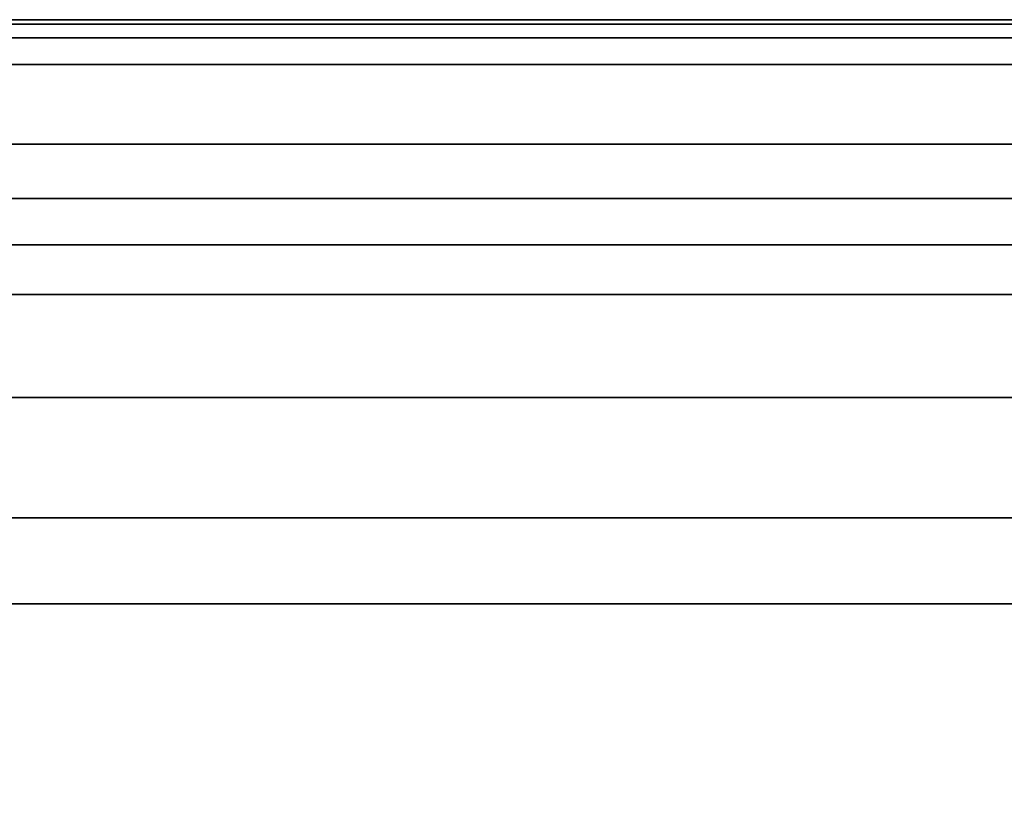
# Model space of a CAD drawing. Units: millimetres. Extents: x 4863 to 5458, y -72 to 778.
# Drawn here: x 5010 to 5012, y -9 to -8 of the extents above; entities that cross this region are included whole.
import ezdxf

# ---------------------------------------------------------------- set-up
doc = ezdxf.new("R2010")
doc.units = ezdxf.units.MM
doc.layers.get('0').update_dxf_attribs({"color": 8, "linetype": 'CONTINUOUS'})

# ---------------------------------------------------------------- blocks, each defined once
blk = doc.blocks.new('sgBrepBlock__88609280')
at = {"color": 0}
for points in [[(5025.9824, -7.636, 447.4768), (5024.9259, -7.636, 447.8129), (5023.8508, -7.636, 448.0833), (5022.761, -7.636, 448.287), (5021.6608, -7.636, 448.4232), (5020.5543, -7.636, 448.4915), (5019.4457, -7.636, 448.4915), (5018.3392, -7.636, 448.4232), (5017.239, -7.636, 448.287), (5016.1492, -7.636, 448.0833), (5015.0741, -7.636, 447.8129), (5014.0176, -7.636, 447.4768), (5012.9839, -7.636, 447.0763), (5011.9767, -7.636, 446.6129), (5011, -7.636, 446.0885), (5010.0574, -7.636, 445.5048), (5009.1526, -7.636, 444.8643), (5008.2889, -7.636, 444.1693), (5007.4696, -7.636, 443.4224), (5006.6978, -7.636, 442.6265), (5005.9765, -7.636, 441.7846), (5005.3085, -7.636, 440.8999)], [(5005.3085, -7.636, 420.1001), (5005.9765, -7.636, 419.2154), (5006.6978, -7.636, 418.3735), (5007.4696, -7.636, 417.5776), (5008.2889, -7.636, 416.8307), (5009.1526, -7.636, 416.1357), (5010.0574, -7.636, 415.4952), (5011, -7.636, 414.9115), (5011.9767, -7.636, 414.3871), (5012.9839, -7.636, 413.9237), (5014.0176, -7.636, 413.5232), (5015.0741, -7.636, 413.1871), (5016.1492, -7.636, 412.9167), (5017.239, -7.636, 412.713), (5018.3392, -7.636, 412.5768), (5019.4457, -7.636, 412.5085), (5020.5543, -7.636, 412.5085), (5021.6608, -7.636, 412.5768), (5022.761, -7.636, 412.713), (5023.8508, -7.636, 412.9167), (5024.9259, -7.636, 413.1871), (5025.9824, -7.636, 413.5232)], [(5025.65, -7.636, 446.5336), (5024.6523, -7.636, 446.851), (5023.6369, -7.636, 447.1064), (5022.6077, -7.636, 447.2988), (5021.5686, -7.636, 447.4275), (5020.5235, -7.636, 447.4919), (5019.4765, -7.636, 447.4919), (5018.4314, -7.636, 447.4275), (5017.3923, -7.636, 447.2988), (5016.3631, -7.636, 447.1064), (5015.3477, -7.636, 446.851), (5014.35, -7.636, 446.5336), (5013.3736, -7.636, 446.1554), (5012.4224, -7.636, 445.7178), (5011.5, -7.636, 445.2224), (5010.6098, -7.636, 444.6712), (5009.7552, -7.636, 444.0663), (5008.9395, -7.636, 443.4099), (5008.1657, -7.636, 442.7045), (5007.4368, -7.636, 441.9528), (5006.7556, -7.636, 441.1577), (5006.1247, -7.636, 440.3222), (5005.5463, -7.636, 439.4493)], [(5005.5463, -7.636, 421.5507), (5006.1247, -7.636, 420.6778), (5006.7556, -7.636, 419.8423), (5007.4368, -7.636, 419.0472), (5008.1657, -7.636, 418.2955), (5008.9395, -7.636, 417.5901), (5009.7552, -7.636, 416.9337), (5010.6098, -7.636, 416.3288), (5011.5, -7.636, 415.7776), (5012.4224, -7.636, 415.2822), (5013.3736, -7.636, 414.8446), (5014.35, -7.636, 414.4664), (5015.3477, -7.636, 414.149), (5016.3631, -7.636, 413.8936), (5017.3923, -7.636, 413.7012), (5018.4314, -7.636, 413.5725), (5019.4765, -7.636, 413.5081), (5020.5235, -7.636, 413.5081), (5021.5686, -7.636, 413.5725), (5022.6077, -7.636, 413.7012), (5023.6369, -7.636, 413.8936), (5024.6523, -7.636, 414.149), (5025.65, -7.636, 414.4664)]]:
    blk.add_polyline3d(points, dxfattribs=at)
blk = doc.blocks.new('sgBrepBlock__88442288')
at = {"color": 0}
for points in [[(5025.65, -7.636, 446.5336), (5024.6523, -7.636, 446.851), (5023.6369, -7.636, 447.1064), (5022.6077, -7.636, 447.2988), (5021.5686, -7.636, 447.4275), (5020.5235, -7.636, 447.4919), (5019.4765, -7.636, 447.4919), (5018.4314, -7.636, 447.4275), (5017.3923, -7.636, 447.2988), (5016.3631, -7.636, 447.1064), (5015.3477, -7.636, 446.851), (5014.35, -7.636, 446.5336), (5013.3736, -7.636, 446.1554), (5012.4224, -7.636, 445.7178), (5011.5, -7.636, 445.2224), (5010.6098, -7.636, 444.6712), (5009.7552, -7.636, 444.0663), (5008.9395, -7.636, 443.4099), (5008.1657, -7.636, 442.7045), (5007.4368, -7.636, 441.9528), (5006.7556, -7.636, 441.1577), (5006.1247, -7.636, 440.3222), (5005.5463, -7.636, 439.4493)], [(5025.9245, -7.6689, 446.0482), (5025.043, -7.6689, 446.356), (5024.1226, -7.6689, 446.6199), (5023.1661, -7.6689, 446.8347), (5022.1766, -7.6689, 446.9957), (5021.1584, -7.6689, 447.0983), (5020.1162, -7.6689, 447.1383), (5019.0554, -7.6689, 447.1119), (5017.9824, -7.6689, 447.0159), (5016.9036, -7.6689, 446.848), (5015.8262, -7.6689, 446.6067), (5014.7577, -7.6689, 446.2913), (5013.7056, -7.6689, 445.9021), (5012.6774, -7.6689, 445.4408), (5011.6807, -7.6689, 444.9095), (5010.7222, -7.6689, 444.3119), (5009.8086, -7.6689, 443.6522), (5008.9455, -7.6689, 442.9356), (5008.1381, -7.6689, 442.168), (5007.3904, -7.6689, 441.3556), (5006.7056, -7.6689, 440.5053), (5006.086, -7.6689, 439.6239), (5005.5327, -7.6689, 438.7185)], [(5025.6638, -7.9615, 445.3639), (5024.821, -7.9615, 445.6582), (5023.9412, -7.9615, 445.9104), (5023.0267, -7.9615, 446.1158), (5022.0808, -7.9615, 446.2697), (5021.1074, -7.9615, 446.3678), (5020.1111, -7.9615, 446.406), (5019.097, -7.9615, 446.3807), (5018.0712, -7.9615, 446.289), (5017.0398, -7.9615, 446.1285), (5016.0099, -7.9615, 445.8978), (5014.9884, -7.9615, 445.5963), (5013.9826, -7.9615, 445.2243), (5012.9997, -7.9615, 444.7832), (5012.0468, -7.9615, 444.2753), (5011.1305, -7.9615, 443.704), (5010.2571, -7.9615, 443.0734), (5009.4321, -7.9615, 442.3883), (5008.6602, -7.9615, 441.6544), (5007.9454, -7.9615, 440.8778), (5007.2907, -7.9615, 440.0649), (5006.6984, -7.9615, 439.2224), (5006.1695, -7.9615, 438.3568), (5005.7044, -7.9615, 437.4749)], [(5016.1556, -8.5424, 445.3355), (5015.1714, -8.5424, 445.0449), (5014.2024, -8.5424, 444.6865), (5013.2554, -8.5424, 444.2616), (5012.3373, -8.5424, 443.7723), (5011.4545, -8.5424, 443.2218), (5010.6129, -8.5424, 442.6142), (5009.818, -8.5424, 441.9541), (5009.0743, -8.5424, 441.2471), (5008.3856, -8.5424, 440.4988), (5007.7549, -8.5424, 439.7156), (5007.1841, -8.5424, 438.9038), (5006.6746, -8.5424, 438.0699), (5006.2265, -8.5424, 437.2201), (5005.8394, -8.5424, 436.3607)]]:
    blk.add_polyline3d(points, dxfattribs=at)
blk = doc.blocks.new('sgBrepBlock__87935792')
at = {"color": 0}
for points in [[(5025.9824, -7.636, 447.4768), (5024.9259, -7.636, 447.8129), (5023.8508, -7.636, 448.0833), (5022.761, -7.636, 448.287), (5021.6608, -7.636, 448.4232), (5020.5543, -7.636, 448.4915), (5019.4457, -7.636, 448.4915), (5018.3392, -7.636, 448.4232), (5017.239, -7.636, 448.287), (5016.1492, -7.636, 448.0833), (5015.0741, -7.636, 447.8129), (5014.0176, -7.636, 447.4768), (5012.9839, -7.636, 447.0763), (5011.9767, -7.636, 446.6129), (5011, -7.636, 446.0885), (5010.0574, -7.636, 445.5048), (5009.1526, -7.636, 444.8643), (5008.2889, -7.636, 444.1693), (5007.4696, -7.636, 443.4224), (5006.6978, -7.636, 442.6265), (5005.9765, -7.636, 441.7846), (5005.3085, -7.636, 440.8999)], [(5025.5651, -7.6689, 447.9976), (5024.5495, -7.6689, 448.2888), (5023.4939, -7.6689, 448.5258), (5022.402, -7.6689, 448.7035), (5021.2783, -7.6689, 448.8168), (5020.1282, -7.6689, 448.8609), (5018.9577, -7.6689, 448.8317), (5017.7735, -7.6689, 448.7258), (5016.583, -7.6689, 448.5406), (5015.3941, -7.6689, 448.2742), (5014.2149, -7.6689, 447.9262), (5013.0539, -7.6689, 447.4968), (5011.9193, -7.6689, 446.9876), (5010.8193, -7.6689, 446.4014), (5009.7617, -7.6689, 445.7419), (5008.7534, -7.6689, 445.0139), (5007.801, -7.6689, 444.2231), (5006.91, -7.6689, 443.376), (5006.0849, -7.6689, 442.4795), (5005.3292, -7.6689, 441.5411)], [(5025.7871, -7.9615, 448.6955), (5024.7309, -7.9615, 448.9982), (5023.6332, -7.9615, 449.2448), (5022.4978, -7.9615, 449.4295), (5021.3293, -7.9615, 449.5473), (5020.1333, -7.9615, 449.5932), (5018.9161, -7.9615, 449.5628), (5017.6847, -7.9615, 449.4527), (5016.4467, -7.9615, 449.2601), (5015.2104, -7.9615, 448.9831), (5013.9842, -7.9615, 448.6212), (5012.7769, -7.9615, 448.1746), (5011.597, -7.9615, 447.6452), (5010.4532, -7.9615, 447.0356), (5009.3533, -7.9615, 446.3497), (5008.3049, -7.9615, 445.5927), (5007.3145, -7.9615, 444.7704), (5006.388, -7.9615, 443.8895), (5005.53, -7.9615, 442.9573)], [(5025.9631, -8.5424, 449.2491), (5024.8748, -8.5424, 449.561), (5023.7437, -8.5424, 449.815), (5022.5738, -8.5424, 450.0054), (5021.3697, -8.5424, 450.1268), (5020.1374, -8.5424, 450.174), (5018.8831, -8.5424, 450.1428), (5017.6142, -8.5424, 450.0293), (5016.3386, -8.5424, 449.8308), (5015.0647, -8.5424, 449.5454), (5013.8012, -8.5424, 449.1725), (5012.5571, -8.5424, 448.7124), (5011.3414, -8.5424, 448.1668), (5010.1627, -8.5424, 447.5386), (5009.0294, -8.5424, 446.832), (5007.9491, -8.5424, 446.0519), (5006.9286, -8.5424, 445.2046), (5005.9738, -8.5424, 444.2969), (5005.0897, -8.5424, 443.3363)]]:
    blk.add_polyline3d(points, dxfattribs=at)
blk = doc.blocks.new('sgBrepBlock__303549264')
at = {"color": 0}
for points in [[(5005.3085, -7.636, 420.1001), (5005.9765, -7.636, 419.2154), (5006.6978, -7.636, 418.3735), (5007.4696, -7.636, 417.5776), (5008.2889, -7.636, 416.8307), (5009.1526, -7.636, 416.1357), (5010.0574, -7.636, 415.4952), (5011, -7.636, 414.9115), (5011.9767, -7.636, 414.3871), (5012.9839, -7.636, 413.9237), (5014.0176, -7.636, 413.5232), (5015.0741, -7.636, 413.1871), (5016.1492, -7.636, 412.9167), (5017.239, -7.636, 412.713), (5018.3392, -7.636, 412.5768), (5019.4457, -7.636, 412.5085), (5020.5543, -7.636, 412.5085), (5021.6608, -7.636, 412.5768), (5022.761, -7.636, 412.713), (5023.8508, -7.636, 412.9167), (5024.9259, -7.636, 413.1871), (5025.9824, -7.636, 413.5232)], [(5005.3291, -7.669, 419.4587), (5006.0847, -7.669, 418.5203), (5006.9099, -7.669, 417.6239), (5007.8009, -7.669, 416.7767), (5008.7533, -7.669, 415.9859), (5009.7615, -7.669, 415.2579), (5010.8192, -7.669, 414.5984), (5011.9192, -7.669, 414.0122), (5013.0538, -7.669, 413.503), (5014.2149, -7.669, 413.0736), (5015.394, -7.669, 412.7255), (5016.5829, -7.669, 412.4592), (5017.7734, -7.669, 412.2739), (5018.9576, -7.669, 412.1681), (5020.1282, -7.669, 412.1389), (5021.2783, -7.669, 412.183), (5022.402, -7.669, 412.2962), (5023.4939, -7.669, 412.4739), (5024.5495, -7.669, 412.711), (5025.5652, -7.669, 413.0021)], [(5005.5299, -7.9615, 418.0427), (5006.3879, -7.9615, 417.1105), (5007.3145, -7.9615, 416.2295), (5008.3048, -7.9615, 415.4072), (5009.3533, -7.9615, 414.6502), (5010.4532, -7.9615, 413.9644), (5011.597, -7.9615, 413.3548), (5012.7768, -7.9615, 412.8253), (5013.9842, -7.9615, 412.3788), (5015.2104, -7.9615, 412.0168), (5016.4467, -7.9615, 411.7399), (5017.6847, -7.9615, 411.5472), (5018.9161, -7.9615, 411.4371), (5020.1333, -7.9615, 411.4068), (5021.3293, -7.9615, 411.4526), (5022.4978, -7.9615, 411.5704), (5023.6332, -7.9615, 411.7552), (5024.7309, -7.9615, 412.0017), (5025.7871, -7.9615, 412.3044)], [(5005.0898, -8.5423, 417.6638), (5005.9739, -8.5423, 416.7032), (5006.9286, -8.5423, 415.7955), (5007.9491, -8.5423, 414.9481), (5009.0294, -8.5423, 414.1681), (5010.1628, -8.5423, 413.4614), (5011.3414, -8.5423, 412.8333), (5012.5571, -8.5423, 412.2877), (5013.8012, -8.5423, 411.8276), (5015.0647, -8.5423, 411.4546), (5016.3386, -8.5423, 411.1692), (5017.6142, -8.5423, 410.9707), (5018.8831, -8.5423, 410.8573), (5020.1374, -8.5423, 410.826), (5021.3697, -8.5423, 410.8733), (5022.5738, -8.5423, 410.9946), (5023.7437, -8.5423, 411.185), (5024.8748, -8.5423, 411.439), (5025.9631, -8.5423, 411.751)]]:
    blk.add_polyline3d(points, dxfattribs=at)
blk = doc.blocks.new('sgBrepBlock__303556432')
at = {"color": 0}
for points in [[(5005.5463, -7.636, 421.5507), (5006.1247, -7.636, 420.6778), (5006.7556, -7.636, 419.8423), (5007.4368, -7.636, 419.0472), (5008.1657, -7.636, 418.2955), (5008.9395, -7.636, 417.5901), (5009.7552, -7.636, 416.9337), (5010.6098, -7.636, 416.3288), (5011.5, -7.636, 415.7776), (5012.4224, -7.636, 415.2822), (5013.3736, -7.636, 414.8446), (5014.35, -7.636, 414.4664), (5015.3477, -7.636, 414.149), (5016.3631, -7.636, 413.8936), (5017.3923, -7.636, 413.7012), (5018.4314, -7.636, 413.5725), (5019.4765, -7.636, 413.5081), (5020.5235, -7.636, 413.5081), (5021.5686, -7.636, 413.5725), (5022.6077, -7.636, 413.7012), (5023.6369, -7.636, 413.8936), (5024.6523, -7.636, 414.149), (5025.65, -7.636, 414.4664)], [(5005.533, -7.669, 422.2816), (5006.0862, -7.669, 421.3762), (5006.7058, -7.669, 420.4949), (5007.3906, -7.669, 419.6445), (5008.1383, -7.669, 418.8322), (5008.9457, -7.669, 418.0646), (5009.8087, -7.669, 417.348), (5010.7223, -7.669, 416.6883), (5011.6808, -7.669, 416.0907), (5012.6775, -7.669, 415.5595), (5013.7057, -7.669, 415.0981), (5014.7577, -7.669, 414.709), (5015.8263, -7.669, 414.3935), (5016.9036, -7.669, 414.1522), (5017.9824, -7.669, 413.9843), (5019.0555, -7.669, 413.8884), (5020.1162, -7.669, 413.862), (5021.1584, -7.669, 413.9019), (5022.1766, -7.669, 414.0045), (5023.166, -7.669, 414.1656), (5024.1226, -7.669, 414.3804), (5025.0429, -7.669, 414.6442), (5025.9244, -7.669, 414.952)], [(5005.7045, -7.9615, 423.5252), (5006.1695, -7.9615, 422.6432), (5006.6984, -7.9615, 421.7777), (5007.2908, -7.9615, 420.9351), (5007.9454, -7.9615, 420.1222), (5008.6602, -7.9615, 419.3456), (5009.4321, -7.9615, 418.6118), (5010.2572, -7.9615, 417.9267), (5011.1306, -7.9615, 417.2961), (5012.0468, -7.9615, 416.7247), (5012.9998, -7.9615, 416.2169), (5013.9826, -7.9615, 415.7758), (5014.9884, -7.9615, 415.4038), (5016.0099, -7.9615, 415.1023), (5017.0399, -7.9615, 414.8716), (5018.0712, -7.9615, 414.7111), (5019.097, -7.9615, 414.6193), (5020.1111, -7.9615, 414.5941), (5021.1074, -7.9615, 414.6323), (5022.0808, -7.9615, 414.7304), (5023.0267, -7.9615, 414.8843), (5023.9412, -7.9615, 415.0897), (5024.821, -7.9615, 415.3419), (5025.6637, -7.9615, 415.6362)], [(5005.8393, -8.5423, 424.6393), (5006.2264, -8.5423, 423.7798), (5006.6745, -8.5423, 422.9301), (5007.1841, -8.5423, 422.0961), (5007.7548, -8.5423, 421.2844), (5008.3856, -8.5423, 420.5011), (5009.0743, -8.5423, 419.7529), (5009.818, -8.5423, 419.0458), (5010.6129, -8.5423, 418.3858), (5011.4544, -8.5423, 417.7782), (5012.3372, -8.5423, 417.2277), (5013.2554, -8.5423, 416.7384), (5014.2023, -8.5423, 416.3134), (5015.1714, -8.5423, 415.955), (5016.1556, -8.5423, 415.6645)]]:
    blk.add_polyline3d(points, dxfattribs=at)
blk = doc.blocks.new('sgBrepBlock_COMPOUND_137660304')
at = {"color": 0}
for name in ['sgBrepBlock__87935792', 'sgBrepBlock__303549264', 'sgBrepBlock__88609280', 'sgBrepBlock__88442288', 'sgBrepBlock__303556432']:
    blk.add_blockref(name, (0, 0), dxfattribs=at)
blk = doc.blocks.new('sgBrepBlock__137632752')
at = {"color": 0}
for p, q in [((5012.5292, -7.636, 442.3401), (5009.9969, -7.636, 442.3401)), ((5012.5728, -7.636, 418.6326), (5010.0875, -7.636, 418.6326))]:
    blk.add_line(p, q, dxfattribs=at)
for points in [[(5015.7582, -7.636, 415.5917), (5014.8485, -7.636, 415.8811), (5013.9583, -7.636, 416.226), (5013.0911, -7.636, 416.625), (5012.25, -7.636, 417.0766), (5011.4383, -7.636, 417.5792), (5010.6592, -7.636, 418.1307), (5009.9154, -7.636, 418.7292), (5009.2099, -7.636, 419.3724), (5008.5454, -7.636, 420.0577), (5007.9243, -7.636, 420.7827), (5007.3489, -7.636, 421.5445), (5006.8216, -7.636, 422.3403), (5006.3443, -7.636, 423.167), (5005.9188, -7.636, 424.0216)], [(5005.9188, -7.636, 436.9784), (5006.3443, -7.636, 437.833), (5006.8216, -7.636, 438.6597), (5007.3489, -7.636, 439.4555), (5007.9243, -7.636, 440.2173), (5008.5454, -7.636, 440.9423), (5009.2099, -7.636, 441.6276), (5009.9154, -7.636, 442.2708), (5010.6592, -7.636, 442.8693), (5011.4383, -7.636, 443.4208), (5012.25, -7.636, 443.9234), (5013.0911, -7.636, 444.375), (5013.9583, -7.636, 444.774), (5014.8485, -7.636, 445.1189), (5015.7582, -7.636, 445.4083)], [(5012.2669, -7.636, 418.8296), (5011.5631, -7.636, 419.3278), (5010.8913, -7.636, 419.8683), (5010.2541, -7.636, 420.4492), (5009.6539, -7.636, 421.0683), (5009.0929, -7.636, 421.7231), (5008.5732, -7.636, 422.4112), (5008.097, -7.636, 423.1299)], [(5008.097, -7.636, 437.8701), (5008.5732, -7.636, 438.5888), (5009.0929, -7.636, 439.2769), (5009.6539, -7.636, 439.9317), (5010.2541, -7.636, 440.5508), (5010.8913, -7.636, 441.1317), (5011.5631, -7.636, 441.6722), (5012.2669, -7.636, 442.1704)]]:
    blk.add_polyline3d(points, dxfattribs=at)
blk = doc.blocks.new('sgBrepBlock__137633200')
at = {"color": 0}
for points in [[(5005.9038, -8.136, 438.0695), (5006.3965, -8.136, 438.9229), (5006.9408, -8.136, 439.7444), (5007.5347, -8.136, 440.5308), (5008.1759, -8.136, 441.2791), (5008.8619, -8.136, 441.9866), (5009.5901, -8.136, 442.6505), (5010.3578, -8.136, 443.2683), (5011.1622, -8.136, 443.8376), (5012, -8.136, 444.3564), (5012.8682, -8.136, 444.8226), (5013.7634, -8.136, 445.2345), (5014.6823, -8.136, 445.5905), (5015.6214, -8.136, 445.8892), (5016.5771, -8.136, 446.1296)], [(5005.6203, -8.3235, 437.5159), (5006.0881, -8.3235, 438.4031), (5006.6201, -8.3235, 439.2737), (5007.2159, -8.3235, 440.1212), (5007.8744, -8.3235, 440.9389), (5008.5934, -8.3235, 441.7201), (5009.3699, -8.3235, 442.4583), (5010.1998, -8.3235, 443.1474), (5011.0783, -8.3235, 443.7817), (5012, -8.3235, 444.3564), (5012.9585, -8.3235, 444.8672), (5013.9472, -8.3235, 445.3109), (5014.9589, -8.3235, 445.6851), (5015.9864, -8.3235, 445.9884), (5017.0224, -8.3235, 446.2205), (5018.0598, -8.3235, 446.3819), (5019.0917, -8.3235, 446.4742), (5020.1117, -8.3235, 446.4996), (5021.1139, -8.3235, 446.4612), (5022.0931, -8.3235, 446.3625), (5023.0445, -8.3235, 446.2077), (5023.9644, -8.3235, 446.0011), (5024.8494, -8.3235, 445.7474), (5025.6971, -8.3235, 445.4514)], [(5005.6203, -8.6985, 437.5159), (5006.0881, -8.6985, 438.4031), (5006.6201, -8.6985, 439.2737), (5007.2159, -8.6985, 440.1212), (5007.8744, -8.6985, 440.9389), (5008.5934, -8.6985, 441.7201), (5009.3699, -8.6985, 442.4583), (5010.1998, -8.6985, 443.1474), (5011.0783, -8.6985, 443.7817), (5012, -8.6985, 444.3564), (5012.9585, -8.6985, 444.8672), (5013.9472, -8.6985, 445.3109), (5014.9589, -8.6985, 445.6851), (5015.9864, -8.6985, 445.9884), (5017.0224, -8.6985, 446.2205), (5018.0598, -8.6985, 446.3819), (5019.0917, -8.6985, 446.4742), (5020.1117, -8.6985, 446.4996), (5021.1139, -8.6985, 446.4612), (5022.0931, -8.6985, 446.3625), (5023.0445, -8.6985, 446.2077), (5023.9644, -8.6985, 446.0011), (5024.8494, -8.6985, 445.7474), (5025.6971, -8.6985, 445.4514)]]:
    blk.add_polyline3d(points, dxfattribs=at)
blk = doc.blocks.new('sgBrepBlock__137640816')
at = {"color": 0}
for points in [[(5016.1687, -7.636, 417.0344), (5015.347, -7.636, 417.2958), (5014.543, -7.636, 417.6073), (5013.7597, -7.636, 417.9677), (5013, -7.636, 418.3756), (5012.2669, -7.636, 418.8296), (5011.5631, -7.636, 419.3278), (5010.8913, -7.636, 419.8683), (5010.2541, -7.636, 420.4492), (5009.6539, -7.636, 421.0683), (5009.0929, -7.636, 421.7231), (5008.5732, -7.636, 422.4112), (5008.097, -7.636, 423.1299), (5007.6658, -7.636, 423.8767), (5007.2815, -7.636, 424.6486), (5006.9454, -7.636, 425.4426), (5006.6588, -7.636, 426.2559), (5006.4228, -7.636, 427.0852), (5006.2384, -7.636, 427.9275), (5006.1061, -7.636, 428.7796), (5006, -7.636, 430.5)], [(5016.4881, -8.136, 416.9476), (5015.589, -8.136, 417.213), (5014.7038, -8.136, 417.5404), (5013.8387, -8.136, 417.9287), (5013, -8.136, 418.3756), (5012.1935, -8.136, 418.8785), (5011.4248, -8.136, 419.4336), (5010.6986, -8.136, 420.0365), (5010.0193, -8.136, 420.6824), (5009.3901, -8.136, 421.366), (5008.814, -8.136, 422.0814), (5008.2926, -8.136, 422.823), (5007.8271, -8.136, 423.5848), (5007.4177, -8.136, 424.3611), (5007.0641, -8.136, 425.1462), (5006.7652, -8.136, 425.935), (5006.5193, -8.136, 426.7224), (5006.3243, -8.136, 427.504), (5006.1778, -8.136, 428.2759), (5006.0769, -8.136, 429.0344), (5006, -8.136, 430.5)]]:
    blk.add_polyline3d(points, dxfattribs=at)
blk = doc.blocks.new('sgBrepBlock__137645520')
at = {"color": 0}
for points in [[(5016.5771, -8.136, 414.8704), (5015.6214, -8.136, 415.1108), (5014.6823, -8.136, 415.4095), (5013.7634, -8.136, 415.7655), (5012.8682, -8.136, 416.1774), (5012, -8.136, 416.6436), (5011.1622, -8.136, 417.1624), (5010.3578, -8.136, 417.7317), (5009.5901, -8.136, 418.3495), (5008.8619, -8.136, 419.0134), (5008.1759, -8.136, 419.7209), (5007.5347, -8.136, 420.4692), (5006.9408, -8.136, 421.2556), (5006.3965, -8.136, 422.0771), (5005.9038, -8.136, 422.9305)], [(5016.0892, -7.6442, 415.4081), (5015.088, -7.6442, 415.7037), (5014.1022, -7.6442, 416.0683), (5013.1388, -7.6442, 416.5006), (5012.2048, -7.6442, 416.9984), (5011.3068, -7.6442, 417.5583), (5010.4507, -7.6442, 418.1765), (5009.642, -7.6442, 418.8479), (5008.8855, -7.6442, 419.5672), (5008.1849, -7.6442, 420.3284), (5007.5433, -7.6442, 421.1251), (5006.9627, -7.6442, 421.9509), (5006.4443, -7.6442, 422.7993), (5005.9884, -7.6442, 423.6637), (5005.5947, -7.6442, 424.5381)], [(5015.7582, -7.636, 415.5917), (5014.8485, -7.636, 415.8811), (5013.9583, -7.636, 416.226), (5013.0911, -7.636, 416.625), (5012.25, -7.636, 417.0766), (5011.4383, -7.636, 417.5792), (5010.6592, -7.636, 418.1307), (5009.9154, -7.636, 418.7292), (5009.2099, -7.636, 419.3724), (5008.5454, -7.636, 420.0577), (5007.9243, -7.636, 420.7827), (5007.3489, -7.636, 421.5445), (5006.8216, -7.636, 422.3403), (5006.3443, -7.636, 423.167), (5005.9188, -7.636, 424.0216)], [(5025.6164, -7.7174, 415.7604), (5024.7807, -7.7174, 415.4685), (5023.9082, -7.7174, 415.2184), (5023.0014, -7.7174, 415.0148), (5022.0634, -7.7174, 414.8621), (5021.0981, -7.7174, 414.7649), (5020.1101, -7.7174, 414.727), (5019.1046, -7.7174, 414.752), (5018.0873, -7.7174, 414.843), (5017.0646, -7.7174, 415.0021), (5016.0433, -7.7174, 415.2309), (5015.0303, -7.7174, 415.53), (5014.0329, -7.7174, 415.8988), (5013.0582, -7.7174, 416.3362), (5012.1133, -7.7174, 416.8398), (5011.2047, -7.7174, 417.4064), (5010.3386, -7.7174, 418.0318), (5009.5204, -7.7174, 418.7111), (5008.755, -7.7174, 419.4388), (5008.0462, -7.7174, 420.2089), (5007.397, -7.7174, 421.015), (5006.8096, -7.7174, 421.8505), (5006.2851, -7.7174, 422.7089), (5005.8239, -7.7174, 423.5835)], [(5025.6681, -7.8626, 415.6247), (5024.8248, -7.8626, 415.3301), (5023.9442, -7.8626, 415.0778), (5023.0291, -7.8626, 414.8722), (5022.0824, -7.8626, 414.7182), (5021.1083, -7.8626, 414.62), (5020.1111, -7.8626, 414.5818), (5019.0963, -7.8626, 414.607), (5018.0697, -7.8626, 414.6988), (5017.0376, -7.8626, 414.8595), (5016.0068, -7.8626, 415.0904), (5014.9845, -7.8626, 415.3921), (5013.978, -7.8626, 415.7644), (5012.9943, -7.8626, 416.2058), (5012.0407, -7.8626, 416.7141), (5011.1237, -7.8626, 417.2858), (5010.2496, -7.8626, 417.917), (5009.4239, -7.8626, 418.6025), (5008.6514, -7.8626, 419.337), (5007.9361, -7.8626, 420.1142), (5007.281, -7.8626, 420.9277), (5006.6881, -7.8626, 421.7709), (5006.1588, -7.8626, 422.6371), (5005.6934, -7.8626, 423.5198)], [(5025.6942, -8.0457, 415.5563), (5024.8469, -8.0457, 415.2604), (5023.9624, -8.0457, 415.0069), (5023.043, -8.0457, 414.8004), (5022.092, -8.0457, 414.6457), (5021.1134, -8.0457, 414.547), (5020.1117, -8.0457, 414.5086), (5019.0922, -8.0457, 414.534), (5018.0608, -8.0457, 414.6262), (5017.024, -8.0457, 414.7876), (5015.9885, -8.0457, 415.0195), (5014.9615, -8.0457, 415.3227), (5013.9503, -8.0457, 415.6967), (5012.9621, -8.0457, 416.1401), (5012.0041, -8.0457, 416.6507), (5011.0829, -8.0457, 417.2251), (5010.2048, -8.0457, 417.8592), (5009.3753, -8.0457, 418.5479), (5008.5993, -8.0457, 419.2857), (5007.8807, -8.0457, 420.0665), (5007.2225, -8.0457, 420.8837), (5006.627, -8.0457, 421.7308), (5006.0952, -8.0457, 422.601), (5005.6276, -8.0457, 423.4877)]]:
    blk.add_polyline3d(points, dxfattribs=at)
blk = doc.blocks.new('sgBrepBlock__137649104')
at = {"color": 0}
for points in [[(5006, -11.636, 430.5), (5006, -7.636, 430.5), (5006.0266, -7.636, 431.3619), (5006.1061, -7.636, 432.2204), (5006.2384, -7.636, 433.0725), (5006.4228, -7.636, 433.9148), (5006.6588, -7.636, 434.7441), (5006.9454, -7.636, 435.5574), (5007.2815, -7.636, 436.3514), (5007.6658, -7.636, 437.1233), (5008.097, -7.636, 437.8701), (5008.5732, -7.636, 438.5888), (5009.0929, -7.636, 439.2769), (5009.6539, -7.636, 439.9317), (5010.2541, -7.636, 440.5508), (5010.8913, -7.636, 441.1317), (5011.5631, -7.636, 441.6722), (5012.2669, -7.636, 442.1704), (5013, -7.636, 442.6244), (5013.7597, -7.636, 443.0323), (5014.543, -7.636, 443.3927), (5015.347, -7.636, 443.7042), (5016.1687, -7.636, 443.9656)], [(5006, -8.136, 430.5), (5006.0187, -8.136, 431.2234), (5006.0769, -8.136, 431.9656), (5006.1778, -8.136, 432.7241), (5006.3243, -8.136, 433.496), (5006.5193, -8.136, 434.2776), (5006.7652, -8.136, 435.065), (5007.0641, -8.136, 435.8538), (5007.4177, -8.136, 436.6389), (5007.8271, -8.136, 437.4152), (5008.2926, -8.136, 438.177), (5008.814, -8.136, 438.9186), (5009.3901, -8.136, 439.634), (5010.0193, -8.136, 440.3176), (5010.6986, -8.136, 440.9635), (5011.4248, -8.136, 441.5664), (5012.1935, -8.136, 442.1215), (5013, -8.136, 442.6244), (5013.8387, -8.136, 443.0713), (5014.7038, -8.136, 443.4596), (5015.589, -8.136, 443.787), (5016.4881, -8.136, 444.0524)]]:
    blk.add_polyline3d(points, dxfattribs=at)
blk = doc.blocks.new('sgBrepBlock__137655376')
at = {"color": 0}
for points in [[(5016.5771, -8.136, 414.8704), (5015.6214, -8.136, 415.1108), (5014.6823, -8.136, 415.4095), (5013.7634, -8.136, 415.7655), (5012.8682, -8.136, 416.1774), (5012, -8.136, 416.6436), (5011.1622, -8.136, 417.1624), (5010.3578, -8.136, 417.7317), (5009.5901, -8.136, 418.3495), (5008.8619, -8.136, 419.0134), (5008.1759, -8.136, 419.7209), (5007.5347, -8.136, 420.4692), (5006.9408, -8.136, 421.2556), (5006.3965, -8.136, 422.0771), (5005.9038, -8.136, 422.9305)], [(5025.6971, -8.3235, 415.5486), (5024.8494, -8.3235, 415.2526), (5023.9644, -8.3235, 414.9989), (5023.0445, -8.3235, 414.7923), (5022.0931, -8.3235, 414.6375), (5021.1139, -8.3235, 414.5388), (5020.1117, -8.3235, 414.5004), (5019.0917, -8.3235, 414.5258), (5018.0598, -8.3235, 414.6181), (5017.0224, -8.3235, 414.7795), (5015.9864, -8.3235, 415.0116), (5014.9589, -8.3235, 415.3149), (5013.9472, -8.3235, 415.6891), (5012.9585, -8.3235, 416.1328), (5012, -8.3235, 416.6436), (5011.0783, -8.3235, 417.2183), (5010.1998, -8.3235, 417.8526), (5009.3699, -8.3235, 418.5417), (5008.5934, -8.3235, 419.2799), (5007.8744, -8.3235, 420.0611), (5007.2159, -8.3235, 420.8788), (5006.6201, -8.3235, 421.7263), (5006.0881, -8.3235, 422.5969), (5005.6203, -8.3235, 423.4841)], [(5025.6971, -8.6985, 415.5486), (5024.8494, -8.6985, 415.2526), (5023.9644, -8.6985, 414.9989), (5023.0445, -8.6985, 414.7923), (5022.0931, -8.6985, 414.6375), (5021.1139, -8.6985, 414.5388), (5020.1117, -8.6985, 414.5004), (5019.0917, -8.6985, 414.5258), (5018.0598, -8.6985, 414.6181), (5017.0224, -8.6985, 414.7795), (5015.9864, -8.6985, 415.0116), (5014.9589, -8.6985, 415.3149), (5013.9472, -8.6985, 415.6891), (5012.9585, -8.6985, 416.1328), (5012, -8.6985, 416.6436), (5011.0783, -8.6985, 417.2183), (5010.1998, -8.6985, 417.8526), (5009.3699, -8.6985, 418.5417), (5008.5934, -8.6985, 419.2799), (5007.8744, -8.6985, 420.0611), (5007.2159, -8.6985, 420.8788), (5006.6201, -8.6985, 421.7263), (5006.0881, -8.6985, 422.5969), (5005.6203, -8.6985, 423.4841)]]:
    blk.add_polyline3d(points, dxfattribs=at)
blk = doc.blocks.new('sgBrepBlock__137659408')
at = {"color": 0}
for points in [[(5005.9038, -8.136, 438.0695), (5006.3965, -8.136, 438.9229), (5006.9408, -8.136, 439.7444), (5007.5347, -8.136, 440.5308), (5008.1759, -8.136, 441.2791), (5008.8619, -8.136, 441.9866), (5009.5901, -8.136, 442.6505), (5010.3578, -8.136, 443.2683), (5011.1622, -8.136, 443.8376), (5012, -8.136, 444.3564), (5012.8682, -8.136, 444.8226), (5013.7634, -8.136, 445.2345), (5014.6823, -8.136, 445.5905), (5015.6214, -8.136, 445.8892), (5016.5771, -8.136, 446.1296)], [(5005.5946, -7.6442, 436.462), (5005.9884, -7.6442, 437.3363), (5006.4442, -7.6442, 438.2007), (5006.9626, -7.6442, 439.0491), (5007.5432, -7.6442, 439.8749), (5008.1849, -7.6442, 440.6717), (5008.8854, -7.6442, 441.4328), (5009.642, -7.6442, 442.1521), (5010.4507, -7.6442, 442.8236), (5011.3067, -7.6442, 443.4417), (5012.2048, -7.6442, 444.0017), (5013.1388, -7.6442, 444.4994), (5014.1021, -7.6442, 444.9318), (5015.088, -7.6442, 445.2964), (5016.0892, -7.6442, 445.5919)], [(5005.9188, -7.636, 436.9784), (5006.3443, -7.636, 437.833), (5006.8216, -7.636, 438.6597), (5007.3489, -7.636, 439.4555), (5007.9243, -7.636, 440.2173), (5008.5454, -7.636, 440.9423), (5009.2099, -7.636, 441.6276), (5009.9154, -7.636, 442.2708), (5010.6592, -7.636, 442.8693), (5011.4383, -7.636, 443.4208), (5012.25, -7.636, 443.9234), (5013.0911, -7.636, 444.375), (5013.9583, -7.636, 444.774), (5014.8485, -7.636, 445.1189), (5015.7582, -7.636, 445.4083)], [(5005.8239, -7.7174, 437.4165), (5006.2851, -7.7174, 438.2911), (5006.8096, -7.7174, 439.1495), (5007.397, -7.7174, 439.985), (5008.0461, -7.7174, 440.7911), (5008.755, -7.7174, 441.5612), (5009.5204, -7.7174, 442.2889), (5010.3386, -7.7174, 442.9683), (5011.2047, -7.7174, 443.5936), (5012.1133, -7.7174, 444.1602), (5013.0582, -7.7174, 444.6638), (5014.0329, -7.7174, 445.1012), (5015.0303, -7.7174, 445.4701), (5016.0432, -7.7174, 445.7691), (5017.0646, -7.7174, 445.9979), (5018.0873, -7.7174, 446.157), (5019.1046, -7.7174, 446.248), (5020.1101, -7.7174, 446.273), (5021.0981, -7.7174, 446.2352), (5022.0634, -7.7174, 446.1379), (5023.0014, -7.7174, 445.9852), (5023.9083, -7.7174, 445.7816), (5024.7807, -7.7174, 445.5315), (5025.6164, -7.7174, 445.2396)], [(5005.6934, -7.8626, 437.4802), (5006.1588, -7.8626, 438.3629), (5006.6881, -7.8626, 439.2291), (5007.281, -7.8626, 440.0723), (5007.9361, -7.8626, 440.8858), (5008.6514, -7.8626, 441.663), (5009.4239, -7.8626, 442.3974), (5010.2496, -7.8626, 443.083), (5011.1237, -7.8626, 443.7142), (5012.0407, -7.8626, 444.2859), (5012.9943, -7.8626, 444.7942), (5013.978, -7.8626, 445.2356), (5014.9845, -7.8626, 445.6079), (5016.0068, -7.8626, 445.9096), (5017.0376, -7.8626, 446.1405), (5018.0697, -7.8626, 446.3011), (5019.0963, -7.8626, 446.3929), (5020.1111, -7.8626, 446.4182), (5021.1083, -7.8626, 446.38), (5022.0824, -7.8626, 446.2818), (5023.029, -7.8626, 446.1278), (5023.9442, -7.8626, 445.9222), (5024.8248, -7.8626, 445.6698), (5025.6681, -7.8626, 445.3753)], [(5005.6277, -8.0456, 437.5123), (5006.0952, -8.0456, 438.399), (5006.627, -8.0456, 439.2692), (5007.2225, -8.0456, 440.1163), (5007.8807, -8.0456, 440.9335), (5008.5993, -8.0456, 441.7143), (5009.3753, -8.0456, 442.4521), (5010.2048, -8.0456, 443.1408), (5011.0829, -8.0456, 443.7749), (5012.0041, -8.0456, 444.3493), (5012.9621, -8.0456, 444.8598), (5013.9503, -8.0456, 445.3033), (5014.9615, -8.0456, 445.6773), (5015.9885, -8.0456, 445.9804), (5017.024, -8.0456, 446.2124), (5018.0608, -8.0456, 446.3738), (5019.0922, -8.0456, 446.466), (5020.1116, -8.0456, 446.4914), (5021.1133, -8.0456, 446.453), (5022.092, -8.0456, 446.3543), (5023.043, -8.0456, 446.1996), (5023.9623, -8.0456, 445.9931), (5024.8469, -8.0456, 445.7395), (5025.6941, -8.0456, 445.4437)]]:
    blk.add_polyline3d(points, dxfattribs=at)
blk = doc.blocks.new('sgBrepBlock_COMPOUND_137630736')
at = {"color": 0}
for name in ['sgBrepBlock__137645520', 'sgBrepBlock__137659408', 'sgBrepBlock__137632752', 'sgBrepBlock__137640816', 'sgBrepBlock__137649104', 'sgBrepBlock__137633200', 'sgBrepBlock__137655376']:
    blk.add_blockref(name, (0, 0), dxfattribs=at)

msp = doc.modelspace()

# ---------------------------------------------------------------- block references
at = {"color": 0}
for name in ['sgBrepBlock_COMPOUND_137660304', 'sgBrepBlock_COMPOUND_137630736']:
    msp.add_blockref(name, (0, 0), dxfattribs=at)

doc.saveas('drawing.dxf')
